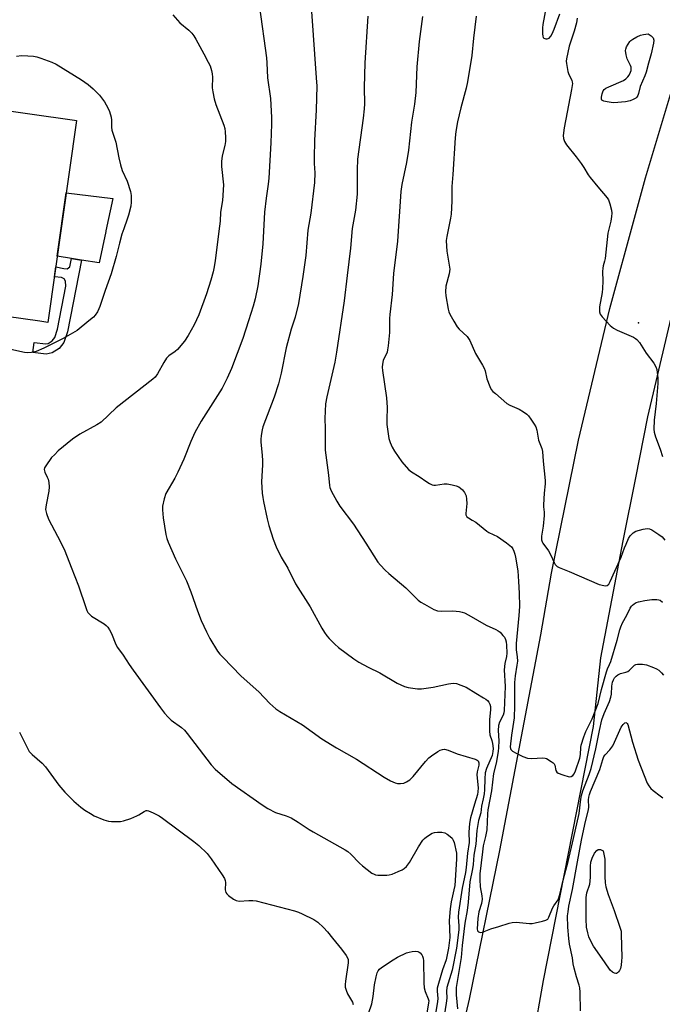
# Model space of a CAD drawing. Units: inches. Extents: x 1225766 to 1231766, y 517457 to 521457.
# Drawn here: x 1228139 to 1228365, y 520906 to 521253 of the extents above; entities that cross this region are included whole.
import ezdxf

# ---------------------------------------------------------------- set-up
doc = ezdxf.new("R2010")
doc.units = ezdxf.units.IN
doc.header["$MEASUREMENT"] = 0
for name, color, linetype in [('BLDG-Footprint', 5, 'Continuous'), ('CULTRL-Pad', 6, 'Continuous'), ('ELEV-Spot Elevation', 7, 'Continuous'), ('TRANS-Non Street Sidewalk', 7, 'Continuous'), ('TRANS-Road', 130, 'Continuous'), ('Undefined', 1, 'Continuous')]:
    doc.layers.add(name, color=color, linetype=linetype)

msp = doc.modelspace()

# ---------------------------------------------------------------- linework, layer by layer
at = {"layer": 'BLDG-Footprint', "elevation": 421.05}
msp.add_lwpolyline([(1228158.55, 521217.4), (1228148.44, 521146.35), (1228145.62, 521146.76), (1228115.36, 521151.06), (1228125.47, 521222.11), (1228157.78, 521217.51)], close=True, dxfattribs=at)
at = {"layer": 'CULTRL-Pad'}
msp.add_lwpolyline([(1228168.83, 521178.4), (1228166.5, 521167.37), (1228160.3, 521168.33), (1228156.76, 521168.88), (1228151.76, 521169.66), (1228154.93, 521191.94), (1228171.29, 521190.02), (1228168.88, 521178.65)], close=True, dxfattribs=at)
at = {"layer": 'ELEV-Spot Elevation'}
msp.add_point((1228356.3, 521146.18, 406.09), dxfattribs=at)
at = {"layer": 'TRANS-Non Street Sidewalk'}
msp.add_lwpolyline([(1228160.3, 521168.33), (1228155.3, 521143.05), (1228154.09, 521139.26), (1228152.42, 521137.24), (1228149.96, 521135.61), (1228147.81, 521135.14), (1228143.14, 521135.77), (1228143.62, 521139.32), (1228147.67, 521138.78), (1228148.54, 521138.96), (1228149.99, 521139.93), (1228150.89, 521141.01), (1228151.83, 521143.95), (1228154.78, 521159.18), (1228154.68, 521160.83), (1228154.23, 521161.67), (1228153.28, 521162.13), (1228150.72, 521162.41), (1228151.22, 521165.92), (1228154.01, 521165.35), (1228155.29, 521165.27), (1228156.15, 521165.93), (1228156.76, 521168.88)], close=True, dxfattribs=at)
at = {"layer": 'TRANS-Road'}
for points in [[(1228284.71, 520856.27), (1228296.84, 520908.25), (1228307.43, 520960.57), (1228321.84, 521036.47), (1228325.69, 521058.16), (1228335.15, 521104.88), (1228346.15, 521151.25), (1228355.16, 521184.31), (1228358.68, 521197.24), (1228369.26, 521232.49)], [(1228369.62, 521156.45), (1228359.42, 521113.17), (1228355.16, 521091.68), (1228350.77, 521069.55), (1228342.9, 521028.38), (1228340.28, 521004.16), (1228322.75, 520914.8), (1228319.12, 520894.1)]]:
    msp.add_lwpolyline(points, dxfattribs=at)
at = {"layer": 'Undefined'}
for points, elevation in [([(1228323.74, 521257.56), (1228322.6, 521251.23), (1228322.45, 521250.04), (1228322.47, 521247.94), (1228322.59, 521247.11), (1228322.76, 521246.64), (1228322.89, 521246.46), (1228323.24, 521246.25), (1228323.68, 521246.17), (1228324.14, 521246.2), (1228324.76, 521246.46), (1228325.44, 521247.16), (1228325.89, 521247.93), (1228326.63, 521249.59), (1228328.53, 521254.92)], 406), ([(1228334.64, 521253.47), (1228334.6, 521252.63), (1228334.42, 521251.77), (1228333.6, 521248.88), (1228331.87, 521243.57), (1228330.88, 521239.15), (1228330.83, 521238.31), (1228330.9, 521237.46), (1228331.39, 521234.64), (1228331.75, 521233.58), (1228332.78, 521231.6), (1228332.94, 521230.93), (1228332.97, 521230.42), (1228332.69, 521228.38), (1228330.1, 521214.81), (1228329.78, 521212.18), (1228329.82, 521211.04), (1228330.18, 521210.04), (1228330.86, 521208.85), (1228334.29, 521204.69), (1228336.08, 521202.3), (1228337.07, 521200.85), (1228338.54, 521198.32), (1228339.19, 521197.36), (1228341.93, 521194.03), (1228345.28, 521190.18), (1228345.72, 521189.46), (1228346.22, 521188.1), (1228346.77, 521185.84), (1228346.85, 521184.77), (1228346.8, 521183.6), (1228346.52, 521181.98), (1228345.51, 521177.75), (1228344.51, 521168.83), (1228344.34, 521167.97), (1228343.83, 521166.27), (1228343.65, 521165.42), (1228343.6, 521164.29), (1228343.66, 521160.87), (1228343.57, 521158.28), (1228343.41, 521156.86), (1228342.54, 521151.91), (1228342.48, 521150.84), (1228342.56, 521150.04), (1228342.79, 521149.28), (1228343.43, 521148.34), (1228346.33, 521145.34), (1228347.44, 521144.38), (1228348.74, 521143.68), (1228354.48, 521141.19), (1228355.24, 521140.76), (1228355.68, 521140.4), (1228356.58, 521139.28), (1228358.99, 521135.56), (1228361.63, 521132.02), (1228362.38, 521130.79), (1228362.69, 521129.75), (1228362.99, 521127.83), (1228363.06, 521126.69), (1228363.04, 521124.9), (1228362.52, 521117.82), (1228361.74, 521111.92), (1228361.63, 521108.81), (1228361.8, 521107.71), (1228362.25, 521106.08), (1228363.9, 521101.72), (1228364.64, 521099.23)], 406), ([(1228137.37, 521240.05), (1228139.13, 521240.25), (1228141.41, 521240.23), (1228143.39, 521240.12), (1228144.52, 521239.89), (1228145.91, 521239.42), (1228149.78, 521237.97), (1228151.38, 521237.22), (1228160.24, 521231.72), (1228162.65, 521230.08), (1228164.4, 521228.59), (1228166.62, 521226.36), (1228168.33, 521223.94), (1228169.57, 521221.92), (1228170.1, 521220.58), (1228170.69, 521218.63), (1228170.85, 521217.54), (1228170.85, 521215.11), (1228170.98, 521214.01), (1228172.37, 521209.76), (1228173.41, 521204.31), (1228174.02, 521201.8), (1228174.63, 521199.88), (1228176.34, 521196.07), (1228177.54, 521192.43), (1228177.72, 521191), (1228177.75, 521188.71), (1228177.58, 521187.26), (1228176.83, 521184.09), (1228176.38, 521182.69), (1228175.13, 521179.36), (1228174.5, 521177.39), (1228173.6, 521174.24), (1228172.45, 521169.55), (1228170.75, 521163.5), (1228168.61, 521157.56), (1228166.76, 521151.92), (1228166.43, 521151.1), (1228165.86, 521150.09), (1228165.04, 521148.89), (1228164.47, 521148.24), (1228162.91, 521146.89), (1228158.75, 521143.57), (1228153.87, 521140.76), (1228146.98, 521137.25), (1228144.28, 521136.13), (1228143.44, 521135.87), (1228142.63, 521135.74), (1228141.28, 521135.71), (1228140.19, 521135.81), (1228132.24, 521137.51)], 420), ([(1228138.42, 521002.16), (1228141.34, 520996.28), (1228141.92, 520995.33), (1228142.92, 520994.3), (1228146.45, 520991.24), (1228147.66, 520990.01), (1228152.33, 520983.52), (1228154.44, 520981.09), (1228156.28, 520979.14), (1228157.58, 520977.92), (1228160.04, 520975.78), (1228161.47, 520974.75), (1228163.44, 520973.48), (1228164.71, 520972.77), (1228168.16, 520971.36), (1228169.77, 520970.82), (1228170.88, 520970.67), (1228172.58, 520970.67), (1228173.99, 520970.75), (1228175.11, 520970.97), (1228177.58, 520971.83), (1228179.75, 520972.7), (1228180.5, 520973.1), (1228182.3, 520974.3), (1228182.97, 520974.56), (1228183.37, 520974.6), (1228183.9, 520974.51), (1228185.48, 520973.81), (1228187.58, 520972.67), (1228188.82, 520971.87), (1228199.75, 520963.71), (1228201.56, 520962.22), (1228204.45, 520959.43), (1228205.9, 520957.59), (1228209.8, 520951.97), (1228210.56, 520950.72), (1228210.84, 520949.97), (1228210.97, 520949.22), (1228210.82, 520946.73), (1228210.89, 520946.19), (1228211.09, 520945.71), (1228211.41, 520945.29), (1228212, 520944.73), (1228213.79, 520943.41), (1228214.74, 520942.88), (1228215.71, 520942.66), (1228219.18, 520942.94), (1228220.59, 520942.9), (1228221.72, 520942.76), (1228235.2, 520939.29), (1228236.61, 520938.85), (1228237.97, 520938.25), (1228241.97, 520936.25), (1228242.74, 520935.8), (1228243.45, 520935.28), (1228245.42, 520933.43), (1228246.87, 520931.92), (1228248.58, 520929.63), (1228251.77, 520925.84), (1228253.4, 520923.52), (1228254.04, 520922.31), (1228254.15, 520921.79), (1228254.14, 520920.94), (1228253.14, 520914.5), (1228253.02, 520913.33), (1228253.04, 520912.47), (1228253.34, 520911.41), (1228253.91, 520910.11), (1228255.62, 520907.14), (1228255.87, 520906.31)], 420), ([(1228260.19, 520900.09), (1228262.38, 520906.58), (1228262.9, 520909.16), (1228263.41, 520913.23), (1228263.9, 520916.11), (1228264.26, 520917.49), (1228264.62, 520918.18), (1228265.17, 520918.77), (1228265.83, 520919.3), (1228269.88, 520922.06), (1228271.41, 520922.93), (1228274.68, 520924.46), (1228275.52, 520924.76), (1228276.65, 520924.98), (1228277.79, 520925.07), (1228278.59, 520924.99), (1228279.05, 520924.79), (1228279.45, 520924.46), (1228279.97, 520923.84), (1228280.24, 520923.37), (1228280.49, 520922.57), (1228280.59, 520921.69), (1228280.74, 520913.93), (1228280.85, 520912.15), (1228281.14, 520910.9), (1228282.3, 520908.34), (1228282.43, 520907.64), (1228282.41, 520906.86), (1228281.29, 520900.38)], 420)]:
    msp.add_lwpolyline(points, dxfattribs=dict(at, elevation=elevation))
for points, elevation in [([(1228347.56, 521223.65), (1228346.67, 521223.71), (1228345.18, 521223.97), (1228344.06, 521224.26), (1228343.4, 521224.59), (1228343.18, 521224.94), (1228343.19, 521225.67), (1228343.45, 521226.78), (1228343.86, 521227.86), (1228344.16, 521228.31), (1228344.8, 521228.82), (1228345.84, 521229.33), (1228350.97, 521231.51), (1228351.8, 521232.04), (1228352.5, 521232.76), (1228352.97, 521233.44), (1228353.48, 521234.46), (1228353.64, 521234.99), (1228353.71, 521235.73), (1228353.64, 521236.23), (1228353.45, 521236.76), (1228352.27, 521239.15), (1228351.88, 521240.59), (1228351.7, 521242.04), (1228351.78, 521242.58), (1228352.06, 521243.34), (1228352.57, 521244.32), (1228353.19, 521245.22), (1228353.59, 521245.61), (1228354.31, 521246.11), (1228355.62, 521246.83), (1228356.99, 521247.48), (1228358.02, 521247.75), (1228359.62, 521247.98), (1228360.76, 521247.23), (1228361.41, 521246.47), (1228361.63, 521245.7), (1228361.57, 521244.6), (1228360.74, 521240.89), (1228359.75, 521237.59), (1228358.92, 521234.47), (1228358.43, 521233.1), (1228356.87, 521229.38), (1228356.3, 521226.95), (1228356.06, 521226.25), (1228355.68, 521225.67), (1228355.3, 521225.33), (1228354.38, 521224.8), (1228353.37, 521224.38), (1228351.67, 521224.04)], 406), ([(1228348.23, 520917.25), (1228347.75, 520917.33), (1228347.06, 520917.65), (1228346.31, 520918.38), (1228344.34, 520921.36), (1228340.47, 520926.87), (1228339.4, 520928.86), (1228338.82, 520930.15), (1228338.41, 520931.56), (1228338, 520933.58), (1228337.87, 520936.3), (1228337.87, 520944), (1228338.12, 520945.59), (1228339.07, 520948.66), (1228339.3, 520949.77), (1228339.39, 520951.22), (1228339.37, 520955.06), (1228339.5, 520956.43), (1228339.92, 520957.84), (1228340.8, 520959.52), (1228341.57, 520960.56), (1228342.02, 520960.83), (1228342.29, 520960.89), (1228342.88, 520960.81), (1228343.79, 520960.37), (1228344.44, 520957.44), (1228344.39, 520951.37), (1228344.54, 520949.12), (1228344.78, 520947.73), (1228345.53, 520944.98), (1228347.73, 520939.42), (1228349.73, 520933.57), (1228350.1, 520932.16), (1228350.18, 520931.02), (1228350.33, 520922.83), (1228350.3, 520921.65), (1228350.15, 520920.18), (1228349.93, 520919.03), (1228349.6, 520918.26), (1228349.27, 520917.82), (1228348.89, 520917.48), (1228348.45, 520917.28)], 416)]:
    msp.add_lwpolyline(points, close=True, dxfattribs=dict(at, elevation=elevation))
for points in [[(1228222.87, 521257.36, 416), (1228225.32, 521239.48, 416), (1228225.49, 521237.74, 416), (1228225.69, 521232.49, 416), (1228226.79, 521225.2, 416), (1228227.08, 521218.49, 416), (1228227.12, 521216.15, 416), (1228226.86, 521209.61, 416), (1228226.18, 521197.11, 416), (1228226, 521195.03, 416), (1228225.24, 521190.12, 416), (1228224.68, 521185.2, 416), (1228224.03, 521174.08, 416), (1228223.4, 521166.91, 416), (1228222.27, 521159.27, 416), (1228221.34, 521154.61, 416), (1228220.69, 521152.09, 416), (1228219.08, 521146.91, 416), (1228217, 521140.74, 416), (1228213.05, 521130.17, 416), (1228211.57, 521126.72, 416), (1228209.71, 521123.27, 416), (1228202.43, 521111.59, 416), (1228200.2, 521107.61, 416), (1228198.79, 521104.51, 416), (1228196.25, 521098.24, 416), (1228194.18, 521093.66, 416), (1228193.08, 521091.55, 416), (1228190, 521086.11, 416), (1228189.37, 521084.23, 416), (1228188.81, 521081.75, 416), (1228188.78, 521080.37, 416), (1228189.03, 521077.58, 416), (1228189.95, 521071.74, 416), (1228190.29, 521070.37, 416), (1228190.73, 521069.04, 416), (1228193.31, 521063.17, 416), (1228197.23, 521055.41, 416), (1228198.72, 521051.54, 416), (1228201.06, 521044.91, 416), (1228202.39, 521041.41, 416), (1228204.21, 521037.46, 416), (1228205.44, 521035.16, 416), (1228208.16, 521030.7, 416), (1228208.98, 521029.63, 416), (1228209.96, 521028.55, 416), (1228216.44, 521021.85, 416), (1228222.61, 521016.37, 416), (1228226.5, 521012.24, 416), (1228228.6, 521010.34, 416), (1228230.06, 521009.4, 416), (1228238.02, 521004.72, 416), (1228244.78, 520999.85, 416), (1228250.04, 520996.66, 416), (1228257.07, 520992.64, 416), (1228266.77, 520986.29, 416), (1228268.99, 520985.09, 416), (1228270.61, 520984.38, 416), (1228271.44, 520984.11, 416), (1228272.55, 520984.04, 416), (1228273.65, 520984.22, 416), (1228274.64, 520984.66, 416), (1228275.77, 520985.44, 416), (1228277.01, 520986.6, 416), (1228281.3, 520991.86, 416), (1228282.49, 520993.16, 416), (1228283.44, 520993.87, 416), (1228285.69, 520995.33, 416), (1228286.46, 520995.77, 416), (1228287.23, 520996.1, 416), (1228288, 520996.16, 416), (1228289.3, 520995.85, 416), (1228292.41, 520994.58, 416), (1228298.78, 520992.69, 416), (1228299.5, 520992.35, 416), (1228299.85, 520992.03, 416), (1228300.05, 520991.36, 416), (1228300.03, 520990.58, 416), (1228299.49, 520988.23, 416), (1228299.41, 520987.2, 416), (1228299.8, 520982.53, 416), (1228299.77, 520981.12, 416), (1228299.59, 520980.23, 416), (1228298.5, 520976.88, 416), (1228297.16, 520971.97, 416), (1228296.76, 520970.04, 416), (1228296.6, 520966.91, 416), (1228296.63, 520963.36, 416), (1228296.05, 520959.53, 416), (1228295.67, 520954.48, 416), (1228295.38, 520952.78, 416), (1228294.18, 520947.29, 416), (1228292.9, 520938.77, 416), (1228292.82, 520937.01, 416), (1228292.98, 520934.04, 416), (1228292.98, 520932.62, 416), (1228292.25, 520926.12, 416), (1228290.66, 520918.36, 416), (1228288.83, 520912.25, 416), (1228288.73, 520910.99, 416), (1228288.78, 520908.53, 416), (1228288.59, 520906.82, 416), (1228287.48, 520900.06, 416)], [(1228192.42, 521254.6, 418), (1228194.92, 521251.85, 418), (1228198.07, 521249.26, 418), (1228199.06, 521248.19, 418), (1228199.77, 521247.28, 418), (1228200.54, 521246.02, 418), (1228203.36, 521240.84, 418), (1228204.88, 521237.97, 418), (1228205.49, 521236.63, 418), (1228206.04, 521234.97, 418), (1228206.28, 521233.84, 418), (1228206.32, 521232.7, 418), (1228206.22, 521228.97, 418), (1228206.43, 521227.56, 418), (1228206.96, 521225.03, 418), (1228207.52, 521223.1, 418), (1228210.33, 521215.75, 418), (1228210.66, 521214.61, 418), (1228210.82, 521213.46, 418), (1228210.96, 521211.42, 418), (1228210.92, 521209.99, 418), (1228210.67, 521208.64, 418), (1228209.74, 521205.02, 418), (1228209.52, 521203.02, 418), (1228209.55, 521201.27, 418), (1228210.19, 521194.8, 418), (1228209.92, 521189.27, 418), (1228209.13, 521185.19, 418), (1228209.01, 521181.97, 418), (1228208.87, 521180.2, 418), (1228207.34, 521168.2, 418), (1228206.95, 521165.89, 418), (1228206.57, 521164.21, 418), (1228205.75, 521161.25, 418), (1228204.23, 521156.44, 418), (1228201.53, 521149.04, 418), (1228199.94, 521145.54, 418), (1228197.84, 521141.73, 418), (1228196.56, 521139.8, 418), (1228194.09, 521136.89, 418), (1228193.21, 521136.11, 418), (1228191.01, 521134.57, 418), (1228190.2, 521133.73, 418), (1228189.23, 521132.25, 418), (1228187.02, 521128.22, 418), (1228186.17, 521127.15, 418), (1228185.35, 521126.35, 418), (1228172.53, 521116.26, 418), (1228167.2, 521111.32, 418), (1228165.68, 521110.33, 418), (1228159.67, 521107.01, 418), (1228157.1, 521105.33, 418), (1228152.11, 521101.13, 418), (1228150.72, 521099.82, 418), (1228149.77, 521098.8, 418), (1228147.67, 521095.9, 418), (1228147.28, 521095.16, 418), (1228147.16, 521094.66, 418), (1228147.2, 521094.18, 418), (1228147.36, 521093.7, 418), (1228148.24, 521091.96, 418), (1228148.56, 521091.16, 418), (1228148.77, 521090, 418), (1228148.89, 521088.51, 418), (1228148.79, 521087.03, 418), (1228147.82, 521082.14, 418), (1228147.66, 521080.55, 418), (1228147.93, 521079.12, 418), (1228148.61, 521077.16, 418), (1228152.9, 521069.15, 418), (1228154.43, 521066.03, 418), (1228156.59, 521060.24, 418), (1228159.26, 521053.64, 418), (1228161.75, 521045.99, 418), (1228162.14, 521044.97, 418), (1228162.53, 521044.28, 418), (1228163.2, 521043.53, 418), (1228163.84, 521043.01, 418), (1228168.25, 521040.25, 418), (1228168.94, 521039.75, 418), (1228169.54, 521039.15, 418), (1228170.16, 521038.16, 418), (1228170.83, 521036.84, 418), (1228172.37, 521033.01, 418), (1228172.89, 521031.97, 418), (1228174.97, 521029.24, 418), (1228177.08, 521025.96, 418), (1228178.44, 521024.03, 418), (1228188.08, 521010.69, 418), (1228189.46, 521008.9, 418), (1228190.79, 521007.42, 418), (1228191.81, 521006.42, 418), (1228195.45, 521003.79, 418), (1228196.54, 521002.84, 418), (1228197.48, 521001.7, 418), (1228205.85, 520990.61, 418), (1228207.33, 520989.17, 418), (1228213.12, 520984.13, 418), (1228223.88, 520976.56, 418), (1228225.88, 520975.25, 418), (1228228.53, 520973.91, 418), (1228232.26, 520972.73, 418), (1228234.1, 520971.99, 418), (1228236.5, 520970.53, 418), (1228240.34, 520967.92, 418), (1228241.76, 520967.05, 418), (1228253.09, 520960.78, 418), (1228254.02, 520960.11, 418), (1228255.09, 520959.18, 418), (1228258.07, 520956.05, 418), (1228259.14, 520955.07, 418), (1228262.45, 520952.57, 418), (1228263.2, 520952.14, 418), (1228263.72, 520951.96, 418), (1228264.54, 520951.84, 418), (1228265.95, 520951.79, 418), (1228267.65, 520951.82, 418), (1228268.49, 520951.91, 418), (1228269.59, 520952.24, 418), (1228271.74, 520953.1, 418), (1228273.06, 520953.69, 418), (1228273.79, 520954.13, 418), (1228274.6, 520954.91, 418), (1228275.66, 520956.28, 418), (1228278.88, 520961.78, 418), (1228280.4, 520964.16, 418), (1228280.96, 520964.79, 418), (1228281.65, 520965.34, 418), (1228283.64, 520966.59, 418), (1228284.44, 520966.87, 418), (1228285.58, 520966.96, 418), (1228287.04, 520966.91, 418), (1228288.14, 520966.69, 418), (1228288.89, 520966.29, 418), (1228290.03, 520965.41, 418), (1228290.64, 520964.8, 418), (1228291.09, 520964.11, 418), (1228291.35, 520963.3, 418), (1228292.16, 520959.55, 418), (1228292.27, 520958.54, 418), (1228292.27, 520957.49, 418), (1228291.59, 520948.25, 418), (1228291.31, 520946.73, 418), (1228290.29, 520942.48, 418), (1228289.97, 520939.97, 418), (1228289.66, 520935.85, 418), (1228289.85, 520929.84, 418), (1228289.45, 520926.12, 418), (1228288.61, 520922.04, 418), (1228287.28, 520918.49, 418), (1228285.89, 520913.73, 418), (1228285.47, 520912.04, 418), (1228285.39, 520910.96, 418), (1228285.62, 520908.44, 418), (1228285.58, 520907.37, 418), (1228283.81, 520896.65, 418)], [(1228241.17, 521255.83, 414), (1228242.88, 521232.42, 414), (1228243.03, 521229.53, 414), (1228242.85, 521221.19, 414), (1228242.3, 521210.35, 414), (1228242.12, 521204.29, 414), (1228242.13, 521202.28, 414), (1228242.37, 521199.03, 414), (1228242.29, 521195.65, 414), (1228241, 521184.81, 414), (1228239.92, 521178.84, 414), (1228239.26, 521169.97, 414), (1228238.16, 521162.58, 414), (1228236.59, 521153, 414), (1228235.46, 521148.18, 414), (1228234.08, 521143.94, 414), (1228232.28, 521137.4, 414), (1228230.5, 521128.52, 414), (1228229.57, 521124.71, 414), (1228228.07, 521120.07, 414), (1228224.13, 521109.65, 414), (1228223.81, 521108.53, 414), (1228223.48, 521106.57, 414), (1228223.33, 521105.16, 414), (1228223.33, 521104.31, 414), (1228223.83, 521099.49, 414), (1228223.91, 521097.72, 414), (1228223.91, 521096.3, 414), (1228223.62, 521090.28, 414), (1228223.84, 521086.22, 414), (1228224.02, 521084.77, 414), (1228224.3, 521083.32, 414), (1228225.62, 521077.25, 414), (1228226.23, 521074.95, 414), (1228227.7, 521070.11, 414), (1228228.74, 521067.39, 414), (1228230.54, 521063.79, 414), (1228232.84, 521059.9, 414), (1228235.59, 521054.4, 414), (1228240.72, 521046.23, 414), (1228244.79, 521038.75, 414), (1228245.73, 521037.23, 414), (1228246.6, 521036.02, 414), (1228247.36, 521035.12, 414), (1228249.42, 521033.08, 414), (1228250.72, 521031.92, 414), (1228256.13, 521027.95, 414), (1228257.82, 521026.82, 414), (1228261.13, 521025.06, 414), (1228265.28, 521023.03, 414), (1228271.33, 521019.46, 414), (1228273.92, 521018.29, 414), (1228275.25, 521017.9, 414), (1228276.87, 521017.61, 414), (1228278.54, 521017.46, 414), (1228279.95, 521017.47, 414), (1228284.04, 521017.99, 414), (1228289.39, 521019.21, 414), (1228291.07, 521019.35, 414), (1228292.17, 521019.26, 414), (1228293.79, 521018.74, 414), (1228295.63, 521017.96, 414), (1228299.01, 521015.87, 414), (1228301.77, 521014.28, 414), (1228302.49, 521013.8, 414), (1228303.09, 521013.27, 414), (1228303.59, 521012.67, 414), (1228303.96, 521012.01, 414), (1228304.13, 521011.22, 414), (1228304.16, 521010.11, 414), (1228303.86, 521006.53, 414), (1228303.79, 521002.49, 414), (1228304, 521001.27, 414), (1228304.64, 520999.22, 414), (1228304.88, 520998.16, 414), (1228305.06, 520996.44, 414), (1228305.05, 520995.31, 414), (1228304.73, 520993.95, 414), (1228302.8, 520989.42, 414), (1228302.33, 520987.8, 414), (1228302.15, 520985.79, 414), (1228302.03, 520981.85, 414), (1228301.89, 520980.44, 414), (1228301.61, 520978.75, 414), (1228300.98, 520976.13, 414), (1228300.75, 520973.75, 414), (1228299.99, 520971.12, 414), (1228299.32, 520967.61, 414), (1228299, 520962.77, 414), (1228298.36, 520958.93, 414), (1228298.08, 520955.62, 414), (1228297.86, 520954.02, 414), (1228296.92, 520949.45, 414), (1228296.36, 520942.38, 414), (1228295.95, 520939.45, 414), (1228295.13, 520934.97, 414), (1228294.21, 520927.08, 414), (1228293.81, 520922.83, 414), (1228292.1, 520912.31, 414), (1228292.14, 520909.69, 414), (1228292.6, 520904.76, 414)], [(1228260.99, 521254.09, 412), (1228259.93, 521237.67, 412), (1228259.75, 521228.99, 412), (1228259.81, 521223.29, 412), (1228259.74, 521221.59, 412), (1228259.43, 521218.21, 412), (1228257.44, 521203.83, 412), (1228257.24, 521200.12, 412), (1228257.32, 521194.13, 412), (1228257.23, 521191.46, 412), (1228256.62, 521185.93, 412), (1228255.51, 521179.42, 412), (1228254.95, 521172.48, 412), (1228253.71, 521162.93, 412), (1228252.7, 521153.92, 412), (1228250.04, 521135.92, 412), (1228249.41, 521132.33, 412), (1228246.59, 521120.18, 412), (1228246.13, 521117.71, 412), (1228245.84, 521112.59, 412), (1228245.98, 521109.08, 412), (1228246.01, 521101.4, 412), (1228247.16, 521092.61, 412), (1228247.48, 521088.96, 412), (1228247.65, 521088.21, 412), (1228248.1, 521087.12, 412), (1228250.11, 521083.44, 412), (1228251.18, 521081.7, 412), (1228255.99, 521075.4, 412), (1228260.37, 521068.69, 412), (1228264.59, 521062.03, 412), (1228265.51, 521060.89, 412), (1228267.09, 521059.14, 412), (1228268.35, 521057.95, 412), (1228274.43, 521052.92, 412), (1228278.78, 521048.64, 412), (1228279.68, 521047.93, 412), (1228280.93, 521047.17, 412), (1228284.28, 521045.34, 412), (1228285.54, 521044.88, 412), (1228286.86, 521044.75, 412), (1228290.94, 521044.84, 412), (1228293.3, 521044.59, 412), (1228294.16, 521044.43, 412), (1228294.99, 521044.17, 412), (1228296.54, 521043.37, 412), (1228302.6, 521039.81, 412), (1228306.1, 521038.28, 412), (1228306.86, 521037.85, 412), (1228307.53, 521037.3, 412), (1228308.54, 521036.23, 412), (1228309.07, 521035.54, 412), (1228309.45, 521034.78, 412), (1228309.64, 521033.94, 412), (1228309.79, 521032.78, 412), (1228309.95, 521029.92, 412), (1228309.85, 521028.8, 412), (1228309.25, 521026.31, 412), (1228308.94, 521024.11, 412), (1228309.31, 521018.23, 412), (1228308.95, 521009.83, 412), (1228308.84, 521008.98, 412), (1228308.61, 521008.17, 412), (1228307.39, 521005.72, 412), (1228307.01, 521004.46, 412), (1228306.9, 521002.73, 412), (1228307.12, 520999.17, 412), (1228307.04, 520996.79, 412), (1228306.9, 520995.33, 412), (1228306.22, 520991.29, 412), (1228305.28, 520987.66, 412), (1228304.51, 520981.47, 412), (1228303.23, 520974.83, 412), (1228303.07, 520973.4, 412), (1228302.83, 520967.83, 412), (1228302.41, 520965.39, 412), (1228301.61, 520962.12, 412), (1228301.31, 520960.1, 412), (1228300.48, 520952.27, 412), (1228300.37, 520950.33, 412), (1228300.52, 520947.68, 412), (1228301.15, 520944.54, 412), (1228301.21, 520943.44, 412), (1228300.97, 520941.88, 412), (1228300.08, 520938.94, 412), (1228299.73, 520936.56, 412), (1228299.52, 520932.89, 412), (1228299.61, 520932.28, 412), (1228299.79, 520931.97, 412), (1228299.94, 520931.84, 412), (1228300.6, 520931.67, 412), (1228301.36, 520931.73, 412), (1228304.34, 520932.97, 412), (1228307.09, 520933.74, 412), (1228310.7, 520934.94, 412), (1228311.82, 520935.22, 412), (1228313.26, 520935.26, 412), (1228317.92, 520934.79, 412), (1228318.79, 520934.82, 412), (1228319.94, 520935.02, 412), (1228322.52, 520935.63, 412), (1228323.61, 520935.96, 412), (1228324.29, 520936.36, 412), (1228324.75, 520937, 412), (1228326.01, 520940.2, 412), (1228326.49, 520941.05, 412), (1228327.94, 520943.2, 412), (1228328.61, 520945.03, 412), (1228329.75, 520950.13, 412), (1228331.56, 520956.63, 412), (1228333.43, 520964.74, 412), (1228335.32, 520973.53, 412), (1228335.91, 520978.61, 412), (1228336.14, 520979.88, 412), (1228336.67, 520981.48, 412), (1228338.89, 520987.3, 412), (1228339.57, 520989.42, 412), (1228341.24, 520996.29, 412), (1228342.53, 521002.78, 412), (1228343.4, 521006.47, 412), (1228344.18, 521008.68, 412), (1228345.99, 521012.97, 412), (1228346.53, 521014.49, 412), (1228346.69, 521015.56, 412), (1228346.82, 521018.37, 412), (1228347.09, 521019.78, 412), (1228347.41, 521020.57, 412), (1228347.85, 521021.28, 412), (1228348.38, 521021.87, 412), (1228349, 521022.36, 412), (1228349.94, 521022.81, 412), (1228351.77, 521023.24, 412), (1228352.48, 521023.53, 412), (1228353.1, 521024.01, 412), (1228354.86, 521025.78, 412), (1228355.33, 521026.01, 412), (1228355.86, 521026.11, 412), (1228357.6, 521026.12, 412), (1228359.05, 521025.88, 412), (1228361.56, 521024.96, 412), (1228362.62, 521024.46, 412), (1228363.36, 521024.01, 412), (1228364.38, 521023.08, 412), (1228365.06, 521022.19, 412)], [(1228280.29, 521254.08, 410), (1228279.04, 521245.2, 410), (1228278.24, 521236.26, 410), (1228277.9, 521227.27, 410), (1228277.38, 521223.15, 410), (1228276.38, 521216.87, 410), (1228275.35, 521207.02, 410), (1228274.61, 521202.59, 410), (1228272.97, 521194.92, 410), (1228272.61, 521192.46, 410), (1228271.4, 521175.02, 410), (1228270.01, 521163.57, 410), (1228269.54, 521156.21, 410), (1228268.7, 521149.16, 410), (1228268.64, 521147.74, 410), (1228268.68, 521142.77, 410), (1228268.19, 521138.15, 410), (1228267.98, 521136.71, 410), (1228267.78, 521135.88, 410), (1228266.44, 521132.97, 410), (1228266.14, 521131.69, 410), (1228266.1, 521130.6, 410), (1228266.2, 521129.42, 410), (1228267.61, 521119.84, 410), (1228267.77, 521116.46, 410), (1228267.7, 521112.17, 410), (1228267.76, 521110.44, 410), (1228268.44, 521105.54, 410), (1228268.89, 521104.15, 410), (1228269.59, 521102.52, 410), (1228270.42, 521101.01, 410), (1228273.02, 521097.25, 410), (1228275.27, 521094.65, 410), (1228276.35, 521093.76, 410), (1228279.02, 521092.18, 410), (1228281.73, 521090.28, 410), (1228282.71, 521089.71, 410), (1228283.71, 521089.25, 410), (1228284.23, 521089.12, 410), (1228284.77, 521089.1, 410), (1228287.85, 521089.58, 410), (1228288.97, 521089.57, 410), (1228290.66, 521089.25, 410), (1228292.04, 521088.87, 410), (1228292.99, 521088.46, 410), (1228293.65, 521088.02, 410), (1228294.27, 521087.43, 410), (1228295, 521086.55, 410), (1228295.42, 521085.82, 410), (1228295.59, 521085.28, 410), (1228295.77, 521084.12, 410), (1228295.84, 521082.63, 410), (1228295.5, 521079.13, 410), (1228295.55, 521078.6, 410), (1228295.84, 521078, 410), (1228296.38, 521077.56, 410), (1228297.77, 521076.83, 410), (1228298.97, 521076.03, 410), (1228302.85, 521072.85, 410), (1228303.59, 521072.42, 410), (1228306.67, 521070.98, 410), (1228309.77, 521068.79, 410), (1228310.92, 521067.91, 410), (1228311.55, 521067.33, 410), (1228312.01, 521066.66, 410), (1228312.36, 521065.9, 410), (1228312.72, 521064.84, 410), (1228312.98, 521063.73, 410), (1228313.75, 521058.92, 410), (1228314.04, 521055.17, 410), (1228314.25, 521051.08, 410), (1228314.34, 521046.37, 410), (1228314.18, 521043.22, 410), (1228313.15, 521033.42, 410), (1228313.16, 521031.16, 410), (1228313.55, 521028.62, 410), (1228313.62, 521027.18, 410), (1228313.48, 521025.73, 410), (1228312.81, 521021.97, 410), (1228312.59, 521019.67, 410), (1228312.65, 521011.4, 410), (1228312.52, 521007.26, 410), (1228311.61, 521001.06, 410), (1228311.13, 520997.05, 410), (1228311.19, 520996.42, 410), (1228311.34, 520996.04, 410), (1228311.9, 520995.5, 410), (1228313.17, 520994.79, 410), (1228315.59, 520993.63, 410), (1228317.25, 520993.02, 410), (1228318.72, 520992.89, 410), (1228322.52, 520993.12, 410), (1228323.36, 520993.03, 410), (1228323.87, 520992.85, 410), (1228325.54, 520991.87, 410), (1228326.18, 520991.37, 410), (1228326.53, 520991, 410), (1228326.77, 520990.54, 410), (1228327.18, 520988.68, 410), (1228327.56, 520988.11, 410), (1228327.99, 520987.79, 410), (1228329.61, 520987.13, 410), (1228331.86, 520986.48, 410), (1228332.6, 520986.52, 410), (1228333.14, 520986.93, 410), (1228333.59, 520987.54, 410), (1228334.08, 520988.5, 410), (1228335.61, 520993.03, 410), (1228335.86, 520994.35, 410), (1228335.94, 520996.73, 410), (1228336.04, 520997.59, 410), (1228336.96, 521000.56, 410), (1228337.72, 521002.43, 410), (1228339.9, 521006.87, 410), (1228342.09, 521012.29, 410), (1228343.28, 521017.17, 410), (1228344.98, 521023.38, 410), (1228345.35, 521024.48, 410), (1228346.08, 521026.02, 410), (1228346.46, 521027.05, 410), (1228348.79, 521034.49, 410), (1228349.71, 521038.17, 410), (1228350.06, 521039.26, 410), (1228350.66, 521040.61, 410), (1228352.2, 521043.39, 410), (1228353.36, 521045.81, 410), (1228353.77, 521046.5, 410), (1228354.12, 521046.89, 410), (1228354.75, 521047.37, 410), (1228355.46, 521047.76, 410), (1228356.22, 521048.06, 410), (1228358.44, 521048.53, 410), (1228360.99, 521048.89, 410), (1228362.67, 521048.9, 410), (1228363.46, 521048.75, 410), (1228363.88, 521048.56, 410), (1228364.69, 521047.9, 410)], [(1228299.14, 521254.18, 408), (1228298.19, 521246.35, 408), (1228297.61, 521240.26, 408), (1228296.04, 521231.09, 408), (1228295.56, 521228.79, 408), (1228293.75, 521221.94, 408), (1228292.55, 521216.96, 408), (1228291.95, 521213.59, 408), (1228291.7, 521211.27, 408), (1228290.92, 521198.4, 408), (1228290.59, 521194.18, 408), (1228290.55, 521188.99, 408), (1228290.37, 521184.51, 408), (1228290.15, 521183.1, 408), (1228288.83, 521176.65, 408), (1228288.63, 521175.23, 408), (1228288.65, 521173.16, 408), (1228288.79, 521171.39, 408), (1228289.67, 521166.57, 408), (1228289.83, 521165.15, 408), (1228289.62, 521163.49, 408), (1228288.49, 521159.09, 408), (1228288.38, 521157.11, 408), (1228288.44, 521155.68, 408), (1228289.27, 521150.98, 408), (1228289.49, 521150.13, 408), (1228289.81, 521149.32, 408), (1228291.22, 521146.79, 408), (1228292.46, 521144.82, 408), (1228293.21, 521143.96, 408), (1228295.93, 521141.38, 408), (1228296.86, 521140.02, 408), (1228298.88, 521135.42, 408), (1228301.37, 521131.33, 408), (1228301.9, 521130.31, 408), (1228302.25, 521129.29, 408), (1228302.93, 521126.47, 408), (1228303.93, 521123.77, 408), (1228304.45, 521122.77, 408), (1228305.02, 521122.11, 408), (1228305.88, 521121.31, 408), (1228309.97, 521117.86, 408), (1228310.99, 521117.28, 408), (1228314.23, 521115.8, 408), (1228315.73, 521114.92, 408), (1228316.91, 521114.09, 408), (1228317.52, 521113.48, 408), (1228318.41, 521112.32, 408), (1228319.57, 521110.61, 408), (1228320.12, 521109.59, 408), (1228320.42, 521108.5, 408), (1228321.06, 521104.96, 408), (1228322.2, 521102.01, 408), (1228322.51, 521100.95, 408), (1228322.74, 521097.58, 408), (1228323.38, 521090.75, 408), (1228323.38, 521089.6, 408), (1228323.07, 521086.25, 408), (1228322.83, 521082.17, 408), (1228322.85, 521081.42, 408), (1228323.09, 521079.57, 408), (1228323.07, 521078.43, 408), (1228322.69, 521074.7, 408), (1228322.14, 521071.15, 408), (1228322.15, 521069.8, 408), (1228322.35, 521069.13, 408), (1228322.6, 521068.66, 408), (1228324.62, 521066, 408), (1228325.28, 521064.69, 408), (1228326.54, 521061.84, 408), (1228326.93, 521061.16, 408), (1228327.25, 521060.77, 408), (1228327.67, 521060.47, 408), (1228328.39, 521060.12, 408), (1228331.85, 521058.76, 408), (1228342.43, 521054.18, 408), (1228344.03, 521053.74, 408), (1228344.77, 521053.71, 408), (1228345.21, 521053.81, 408), (1228345.76, 521054.3, 408), (1228346.26, 521055.16, 408), (1228350.19, 521063.75, 408), (1228351.29, 521067, 408), (1228351.87, 521068.38, 408), (1228352.75, 521070.29, 408), (1228353.34, 521071.31, 408), (1228354.33, 521072.33, 408), (1228355.32, 521072.9, 408), (1228357.9, 521073.66, 408), (1228359.32, 521073.88, 408), (1228360.12, 521073.71, 408), (1228360.89, 521073.33, 408), (1228363.39, 521071.76, 408), (1228364.56, 521070.86, 408), (1228365.57, 521069.79, 408)], [(1228335.89, 520904.13, 414), (1228335.71, 520910.68, 414), (1228335.61, 520912.16, 414), (1228335.42, 520913.1, 414), (1228334.4, 520916.06, 414), (1228333.56, 520919.06, 414), (1228333.23, 520920.65, 414), (1228332.98, 520922.76, 414), (1228331.94, 520927.57, 414), (1228331.69, 520929.55, 414), (1228331.34, 520933.58, 414), (1228331.32, 520937.54, 414), (1228331.46, 520938.93, 414), (1228331.78, 520940.87, 414), (1228333.08, 520946.74, 414), (1228334.78, 520956.52, 414), (1228336.21, 520964.11, 414), (1228337.35, 520969.68, 414), (1228338.68, 520974.93, 414), (1228338.77, 520975.79, 414), (1228338.66, 520978.3, 414), (1228338.74, 520979.33, 414), (1228338.95, 520980.18, 414), (1228339.34, 520981.23, 414), (1228342.62, 520989.03, 414), (1228343.68, 520992.55, 414), (1228344.09, 520993.55, 414), (1228344.49, 520994.21, 414), (1228346.13, 520995.98, 414), (1228347.17, 520997.37, 414), (1228347.85, 520998.68, 414), (1228350.2, 521003.89, 414), (1228350.84, 521004.88, 414), (1228351.4, 521005.39, 414), (1228351.78, 521005.52, 414), (1228352.08, 521005.47, 414), (1228352.31, 521005.25, 414), (1228352.51, 521004.87, 414), (1228354.11, 520998.7, 414), (1228356.11, 520992.28, 414), (1228359.28, 520984.2, 414), (1228359.85, 520983.24, 414), (1228360.55, 520982.39, 414), (1228361.41, 520981.67, 414), (1228363.92, 520979.81, 414), (1228364.77, 520979.03, 414)]]:
    msp.add_polyline3d(points, dxfattribs=at)

doc.saveas('drawing.dxf')
